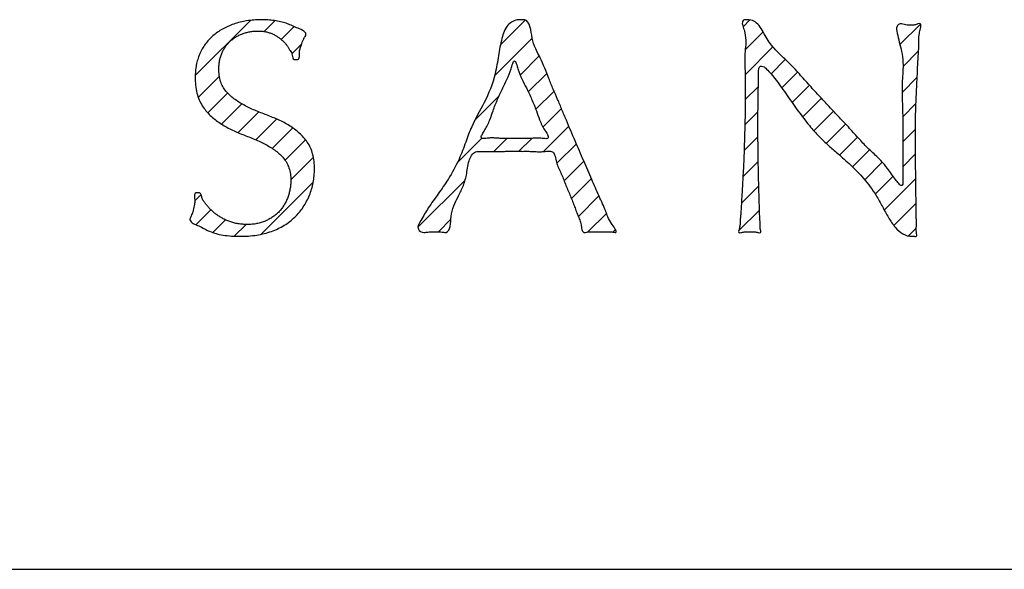
# Model space of a CAD drawing. Units: inches. Extents: x -12 to 538, y -12 to 755.
# Drawn here: x 420 to 448, y 25 to 41 of the extents above; entities that cross this region are included whole.
import ezdxf

# ---------------------------------------------------------------- set-up
doc = ezdxf.new("R2010")
doc.units = ezdxf.units.IN
doc.layers.add('1', color=7, linetype='Continuous')
doc.layers.add('_U_30EC_U_30A4_U_30E4_U_30FC_1', color=7, linetype='Continuous')
pattern_1 = [(45, (0, 0), (-0.28284271, 1e-16), [])]

# ---------------------------------------------------------------- blocks, each defined once
blk = doc.blocks.new('開示A4')
at = {"layer": '1', "linetype": 'Continuous'}
h = blk.add_hatch(dxfattribs=at)
h.set_pattern_fill('CUSTOM0', color=2, scale=0.1, angle=45, pattern_type=2)
h.set_pattern_definition(pattern_1)
edge = h.paths.add_edge_path()
edge.add_spline(control_points=[(170.198, 14.077), (170.208, 14.068), (170.227, 14.048), (170.26, 14.022), (170.295, 13.998), (170.333, 13.975), (170.374, 13.955), (170.417, 13.937), (170.463, 13.923), (170.512, 13.913), (170.563, 13.907), (170.617, 13.905), (170.67, 13.907), (170.723, 13.914), (170.773, 13.927), (170.82, 13.944), (170.865, 13.966), (170.905, 13.991), (170.942, 14.019), (170.976, 14.051), (171.006, 14.087), (171.033, 14.125), (171.056, 14.166), (171.075, 14.21), (171.089, 14.256), (171.1, 14.305), (171.107, 14.354), (171.109, 14.412), (171.106, 14.477), (171.091, 14.544), (171.064, 14.605), (171.029, 14.657), (170.985, 14.702), (170.936, 14.742), (170.883, 14.778), (170.825, 14.812), (170.764, 14.842), (170.7, 14.871), (170.634, 14.897), (170.566, 14.924), (170.498, 14.951), (170.432, 14.981), (170.368, 15.015), (170.306, 15.052), (170.249, 15.094), (170.195, 15.14), (170.146, 15.192), (170.103, 15.251), (170.068, 15.318), (170.041, 15.396), (170.027, 15.482), (170.023, 15.567), (170.027, 15.644), (170.036, 15.711), (170.052, 15.776), (170.075, 15.837), (170.104, 15.895), (170.138, 15.949), (170.179, 15.998), (170.226, 16.043), (170.277, 16.084), (170.334, 16.12), (170.396, 16.151), (170.463, 16.178), (170.533, 16.199), (170.61, 16.214), (170.689, 16.222), (170.769, 16.225), (170.848, 16.223), (170.922, 16.216), (170.992, 16.204), (171.055, 16.187), (171.113, 16.161), (171.176, 16.131), (171.236, 16.114), (171.29, 16.071), (171.269, 16.031), (171.251, 16.004), (171.238, 15.971), (171.229, 15.937), (171.215, 15.904), (171.204, 15.858), (171.211, 15.817), (171.198, 15.772), (171.177, 15.773), (171.167, 15.774), (171.156, 15.773), (171.14, 15.772), (171.129, 15.796), (171.127, 15.824), (171.116, 15.853), (171.099, 15.879), (171.083, 15.906), (171.065, 15.934), (171.044, 15.96), (171.02, 15.984), (170.994, 16.007), (170.966, 16.028), (170.935, 16.048), (170.901, 16.065), (170.865, 16.079), (170.824, 16.09), (170.782, 16.096), (170.736, 16.098), (170.69, 16.096), (170.645, 16.09), (170.601, 16.08), (170.56, 16.067), (170.52, 16.05), (170.484, 16.029), (170.449, 16.006), (170.418, 15.979), (170.39, 15.949), (170.364, 15.916), (170.343, 15.881), (170.325, 15.842), (170.31, 15.802), (170.3, 15.759), (170.294, 15.715), (170.292, 15.661), (170.295, 15.597), (170.31, 15.528), (170.337, 15.467), (170.372, 15.415), (170.415, 15.369), (170.465, 15.329), (170.518, 15.292), (170.576, 15.258), (170.636, 15.227), (170.701, 15.198), (170.767, 15.172), (170.835, 15.146), (170.902, 15.12), (170.969, 15.091), (171.033, 15.06), (171.094, 15.025), (171.152, 14.986), (171.206, 14.942), (171.254, 14.893), (171.298, 14.838), (171.333, 14.775), (171.359, 14.702), (171.374, 14.621), (171.378, 14.538), (171.374, 14.458), (171.364, 14.382), (171.346, 14.307), (171.321, 14.236), (171.289, 14.168), (171.251, 14.103), (171.206, 14.044), (171.155, 13.989), (171.098, 13.939), (171.034, 13.895), (170.964, 13.858), (170.888, 13.826), (170.807, 13.802), (170.72, 13.784), (170.628, 13.774), (170.533, 13.771), (170.437, 13.773), (170.346, 13.784), (170.262, 13.801), (170.191, 13.825), (170.128, 13.858), (170.066, 13.891), (170.008, 13.91), (169.957, 13.95), (169.975, 13.996), (169.993, 14.029), (170.003, 14.066), (170.008, 14.101), (170.018, 14.135), (170.023, 14.18), (170.012, 14.218), (170.021, 14.265), (170.042, 14.264), (170.052, 14.263), (170.062, 14.264), (170.08, 14.265), (170.097, 14.236), (170.102, 14.201), (170.122, 14.166), (170.147, 14.137), (170.172, 14.107), (170.189, 14.087), (170.198, 14.077)], knot_values=[0, 0, 0, 0, 0.041344, 0.08261, 0.125871, 0.169138, 0.215094, 0.26106, 0.309963, 0.358846, 0.411492, 0.464196, 0.51847, 0.572681, 0.623344, 0.674029, 0.722193, 0.770353, 0.816775, 0.863184, 0.909403, 0.955627, 1.003088, 1.050567, 1.099452, 1.148291, 1.198524, 1.248907, 1.320999, 1.392738, 1.455383, 1.518142, 1.580455, 1.642829, 1.708218, 1.773561, 1.842815, 1.912082, 1.98462, 2.057163, 2.130462, 2.203745, 2.275704, 2.347663, 2.418413, 2.4892, 2.560529, 2.631779, 2.708721, 2.785694, 2.877502, 2.969551, 3.039023, 3.108326, 3.173903, 3.239535, 3.303281, 3.367001, 3.431006, 3.495021, 3.561229, 3.627453, 3.6976, 3.767735, 3.843066, 3.918449, 4.000546, 4.082448, 4.159211, 4.236766, 4.30551, 4.371827, 4.431476, 4.498364, 4.576189, 4.631013, 4.661452, 4.697902, 4.732852, 4.765634, 4.802107, 4.842646, 4.900237, 4.938817, 4.948476, 4.959452, 4.970505, 4.98012, 5.003787, 5.035576, 5.067114, 5.096316, 5.128346, 5.16092, 5.194658, 5.22831, 5.26348, 5.298673, 5.335604, 5.372523, 5.41237, 5.452205, 5.497111, 5.542089, 5.588559, 5.634978, 5.678922, 5.722878, 5.765161, 5.80744, 5.848718, 5.889997, 5.931073, 5.972137, 6.013918, 6.055729, 6.098903, 6.142021, 6.186906, 6.231942, 6.305299, 6.378319, 6.441338, 6.504437, 6.566872, 6.62939, 6.695118, 6.760791, 6.83026, 6.899737, 6.972096, 7.044464, 7.117271, 7.190069, 7.260987, 7.331898, 7.400923, 7.469984, 7.538856, 7.607662, 7.680739, 7.753799, 7.839588, 7.92566, 8.003121, 8.080408, 8.156161, 8.231977, 8.306743, 8.381475, 8.455892, 8.530325, 8.60648, 8.682627, 8.762744, 8.842883, 8.929256, 9.015654, 9.110431, 9.205066, 9.301542, 9.398864, 9.479514, 9.557574, 9.622232, 9.693564, 9.764352, 9.817352, 9.853776, 9.897393, 9.933368, 9.967091, 10.001801, 10.040802, 10.098137, 10.134951, 10.1446, 10.155613, 10.166535, 10.176283, 10.207258, 10.247969, 10.287234, 10.324067, 10.363635, 10.403717, 10.403717, 10.403717, 10.403717], degree=3, periodic=0)
h = blk.add_hatch(dxfattribs=at)
h.set_pattern_fill('CUSTOM1', color=2, scale=0.1, angle=45, pattern_type=2)
h.set_pattern_definition(pattern_1)
edge = h.paths.add_edge_path()
edge.add_spline(control_points=[(174.745, 13.821), (174.738, 13.822), (174.723, 13.824), (174.701, 13.823), (174.679, 13.823), (174.656, 13.823), (174.633, 13.823), (174.61, 13.823), (174.587, 13.823), (174.563, 13.823), (174.541, 13.823), (174.519, 13.823), (174.497, 13.824), (174.473, 13.822), (174.451, 13.816), (174.42, 13.812), (174.402, 13.857), (174.402, 13.904), (174.385, 13.958), (174.36, 14.009), (174.34, 14.064), (174.319, 14.123), (174.296, 14.182), (174.271, 14.242), (174.246, 14.302), (174.22, 14.364), (174.196, 14.427), (174.171, 14.488), (174.141, 14.548), (174.117, 14.612), (174.108, 14.674), (174.081, 14.736), (174.018, 14.739), (173.964, 14.729), (173.905, 14.729), (173.849, 14.734), (173.793, 14.735), (173.736, 14.734), (173.679, 14.735), (173.624, 14.735), (173.57, 14.735), (173.517, 14.734), (173.465, 14.734), (173.413, 14.733), (173.361, 14.731), (173.308, 14.73), (173.256, 14.734), (173.174, 14.732), (173.114, 14.611), (173.106, 14.474), (173.062, 14.335), (173.006, 14.222), (172.951, 14.115), (172.919, 13.998), (172.925, 13.898), (172.889, 13.811), (172.839, 13.817), (172.808, 13.822), (172.775, 13.824), (172.742, 13.823), (172.709, 13.823), (172.676, 13.822), (172.645, 13.819), (172.602, 13.812), (172.525, 13.855), (172.597, 13.978), (172.668, 14.1), (172.781, 14.255), (172.905, 14.433), (173.013, 14.628), (173.089, 14.833), (173.167, 15.052), (173.313, 15.293), (173.423, 15.563), (173.46, 15.816), (173.494, 16.001), (173.545, 16.168), (173.651, 16.225), (173.708, 16.224), (173.724, 16.224), (173.741, 16.225), (173.785, 16.225), (173.835, 16.133), (173.835, 16.019), (173.879, 15.897), (173.939, 15.791), (173.987, 15.677), (174.032, 15.559), (174.081, 15.44), (174.132, 15.323), (174.182, 15.205), (174.231, 15.087), (174.281, 14.969), (174.331, 14.853), (174.379, 14.739), (174.427, 14.629), (174.474, 14.521), (174.517, 14.42), (174.56, 14.321), (174.6, 14.229), (174.642, 14.142), (174.676, 14.064), (174.7, 13.988), (174.739, 13.914), (174.778, 13.877), (174.804, 13.811), (174.768, 13.818), (174.754, 13.82), (174.745, 13.821)], knot_values=[0, 0, 0, 0, 0.022955, 0.044357, 0.066296, 0.088647, 0.112153, 0.135524, 0.15891, 0.182391, 0.204635, 0.226647, 0.248405, 0.271049, 0.296699, 0.318381, 0.357464, 0.412243, 0.470095, 0.522597, 0.582922, 0.644885, 0.709507, 0.773604, 0.839827, 0.906438, 0.974381, 1.041291, 1.105664, 1.173695, 1.24348, 1.300615, 1.351681, 1.412665, 1.470411, 1.525383, 1.581764, 1.638913, 1.69579, 1.752429, 1.805241, 1.858212, 1.910453, 1.962291, 2.013618, 2.066386, 2.122175, 2.172559, 2.297531, 2.461273, 2.601531, 2.728222, 2.838752, 2.964209, 3.078888, 3.157511, 3.186333, 3.218945, 3.252667, 3.285185, 3.317844, 3.351463, 3.383376, 3.412731, 3.483743, 3.586625, 3.751463, 3.948905, 4.144764, 4.406827, 4.613702, 4.800381, 5.102941, 5.457858, 5.66541, 5.86557, 6.028923, 6.166534, 6.18259, 6.199219, 6.216031, 6.231922, 6.329115, 6.46417, 6.591573, 6.707324, 6.832123, 6.960233, 7.088682, 7.216229, 7.34443, 7.472885, 7.600504, 7.728014, 7.850702, 7.973571, 8.087967, 8.201803, 8.304879, 8.40977, 8.50505, 8.594612, 8.663225, 8.748291, 8.826522, 8.864312, 8.884641, 8.911575, 8.911575, 8.911575, 8.911575], degree=3, periodic=0)
edge = h.paths.add_edge_path(flags=16)
edge.add_spline(control_points=[(173.36, 14.885), (173.376, 14.886), (173.408, 14.887), (173.455, 14.882), (173.501, 14.881), (173.548, 14.88), (173.594, 14.88), (173.641, 14.879), (173.688, 14.879), (173.736, 14.88), (173.785, 14.88), (173.832, 14.88), (173.879, 14.884), (173.933, 14.884), (173.976, 14.877), (174.037, 14.878), (174.014, 14.936), (173.973, 14.991), (173.927, 15.085), (173.889, 15.204), (173.839, 15.325), (173.784, 15.443), (173.725, 15.553), (173.686, 15.652), (173.671, 15.715), (173.643, 15.776), (173.616, 15.715), (173.601, 15.652), (173.563, 15.553), (173.506, 15.443), (173.451, 15.325), (173.402, 15.204), (173.365, 15.085), (173.319, 14.991), (173.279, 14.936), (173.257, 14.878), (173.315, 14.879), (173.343, 14.883), (173.36, 14.885)], knot_values=[0, 0, 0, 0, 0.049979, 0.094746, 0.141343, 0.189355, 0.235172, 0.280532, 0.328444, 0.376851, 0.425775, 0.473218, 0.518698, 0.569576, 0.628192, 0.666985, 0.705399, 0.7676, 0.895317, 1.004511, 1.146286, 1.286872, 1.394065, 1.523616, 1.587761, 1.623637, 1.659449, 1.723365, 1.852486, 1.959429, 2.099752, 2.240981, 2.349478, 2.477225, 2.53973, 2.577601, 2.614338, 2.669603, 2.669603, 2.669603, 2.669603], degree=3, periodic=0)
h = blk.add_hatch(dxfattribs=at)
h.set_pattern_fill('CUSTOM2', color=2, scale=0.1, angle=45, pattern_type=2)
h.set_pattern_definition(pattern_1)
edge = h.paths.add_edge_path()
edge.add_spline(control_points=[(176.86, 15.188), (176.839, 15.216), (176.796, 15.276), (176.734, 15.366), (176.671, 15.455), (176.611, 15.538), (176.556, 15.609), (176.506, 15.662), (176.47, 15.698), (176.422, 15.704), (176.409, 15.657), (176.409, 15.61), (176.409, 15.546), (176.408, 15.478), (176.405, 15.398), (176.404, 15.31), (176.403, 15.205), (176.402, 15.09), (176.402, 14.993), (176.402, 14.925), (176.403, 14.882), (176.403, 14.835), (176.404, 14.785), (176.405, 14.732), (176.406, 14.676), (176.406, 14.62), (176.407, 14.562), (176.408, 14.504), (176.409, 14.445), (176.411, 14.385), (176.412, 14.326), (176.414, 14.267), (176.416, 14.211), (176.418, 14.156), (176.419, 14.104), (176.421, 14.054), (176.422, 14.007), (176.425, 13.963), (176.427, 13.925), (176.425, 13.889), (176.428, 13.859), (176.434, 13.837), (176.437, 13.811), (176.403, 13.813), (176.377, 13.823), (176.343, 13.825), (176.312, 13.822), (176.281, 13.825), (176.245, 13.823), (176.217, 13.813), (176.18, 13.81), (176.185, 13.842), (176.194, 13.868), (176.2, 13.905), (176.201, 13.948), (176.204, 13.994), (176.21, 14.048), (176.213, 14.106), (176.216, 14.168), (176.22, 14.233), (176.224, 14.302), (176.228, 14.373), (176.232, 14.447), (176.236, 14.521), (176.24, 14.597), (176.243, 14.673), (176.246, 14.748), (176.248, 14.823), (176.25, 14.898), (176.252, 14.971), (176.254, 15.043), (176.256, 15.113), (176.257, 15.179), (176.257, 15.242), (176.258, 15.333), (176.259, 15.455), (176.258, 15.603), (176.252, 15.741), (176.252, 15.859), (176.27, 15.97), (176.258, 16.063), (176.237, 16.139), (176.216, 16.189), (176.238, 16.225), (176.254, 16.224), (176.264, 16.224), (176.275, 16.224), (176.286, 16.224), (176.295, 16.224), (176.325, 16.224), (176.378, 16.204), (176.431, 16.141), (176.474, 16.067), (176.531, 15.963), (176.626, 15.852), (176.755, 15.738), (176.873, 15.611), (176.988, 15.48), (177.107, 15.351), (177.224, 15.227), (177.341, 15.103), (177.455, 14.98), (177.563, 14.859), (177.655, 14.762), (177.735, 14.69), (177.804, 14.623), (177.864, 14.55), (177.916, 14.478), (177.959, 14.417), (177.992, 14.38), (178.026, 14.335), (178.045, 14.36), (178.043, 14.376), (178.043, 14.396), (178.043, 14.423), (178.043, 14.46), (178.043, 14.502), (178.043, 14.549), (178.043, 14.597), (178.043, 14.646), (178.043, 14.693), (178.043, 14.734), (178.043, 14.772), (178.043, 14.798), (178.043, 14.818), (178.043, 14.886), (178.044, 15.009), (178.043, 15.187), (178.036, 15.362), (178.034, 15.512), (178.046, 15.636), (178.049, 15.748), (178.034, 15.861), (178.003, 15.971), (177.985, 16.063), (177.962, 16.144), (178.01, 16.186), (178.047, 16.174), (178.076, 16.167), (178.106, 16.163), (178.131, 16.162), (178.156, 16.162), (178.185, 16.167), (178.21, 16.176), (178.251, 16.187), (178.25, 16.13), (178.232, 16.084), (178.225, 16.017), (178.228, 15.948), (178.224, 15.875), (178.218, 15.795), (178.213, 15.712), (178.21, 15.628), (178.206, 15.544), (178.202, 15.46), (178.198, 15.375), (178.194, 15.295), (178.191, 15.218), (178.189, 15.149), (178.188, 15.085), (178.187, 15.031), (178.187, 14.98), (178.187, 14.93), (178.187, 14.877), (178.187, 14.819), (178.188, 14.761), (178.188, 14.7), (178.188, 14.639), (178.189, 14.576), (178.19, 14.513), (178.191, 14.449), (178.192, 14.385), (178.193, 14.321), (178.193, 14.258), (178.194, 14.197), (178.195, 14.137), (178.196, 14.081), (178.196, 14.027), (178.197, 13.977), (178.199, 13.93), (178.199, 13.889), (178.195, 13.853), (178.196, 13.82), (178.204, 13.796), (178.202, 13.77), (178.186, 13.77), (178.174, 13.772), (178.161, 13.772), (178.117, 13.77), (178.037, 13.792), (177.95, 13.877), (177.879, 13.986), (177.812, 14.109), (177.729, 14.262), (177.611, 14.422), (177.46, 14.576), (177.321, 14.697), (177.199, 14.802), (177.09, 14.906), (176.975, 15.034), (176.901, 15.133), (176.86, 15.188)], knot_values=[0, 0, 0, 0, 0.106639, 0.218443, 0.329469, 0.433794, 0.525594, 0.599338, 0.650558, 0.68079, 0.719073, 0.770807, 0.831861, 0.906347, 0.977193, 1.071941, 1.168132, 1.293099, 1.417579, 1.457974, 1.498394, 1.547398, 1.596394, 1.651035, 1.705678, 1.762841, 1.820002, 1.878934, 1.937868, 1.997653, 2.057426, 2.115495, 2.173602, 2.227427, 2.281123, 2.329329, 2.377951, 2.420549, 2.461877, 2.492761, 2.526985, 2.55056, 2.56755, 2.590574, 2.626326, 2.66, 2.689203, 2.720041, 2.755556, 2.793213, 2.81762, 2.838054, 2.867715, 2.909398, 2.946535, 2.996812, 3.048816, 3.109172, 3.168954, 3.236278, 3.303782, 3.376825, 3.449815, 3.525551, 3.601302, 3.677043, 3.75278, 3.82765, 3.902525, 3.975647, 4.048755, 4.117125, 4.18554, 4.246208, 4.306734, 4.459235, 4.613835, 4.747694, 4.87451, 4.969051, 5.082802, 5.150436, 5.206981, 5.241036, 5.247953, 5.25531, 5.268667, 5.28181, 5.288961, 5.296079, 5.369787, 5.449225, 5.537956, 5.628373, 5.804336, 5.971116, 6.145317, 6.322326, 6.496909, 6.669791, 6.836079, 7.00625, 7.171808, 7.324529, 7.405692, 7.494765, 7.612699, 7.688563, 7.764274, 7.826425, 7.862826, 7.884268, 7.896465, 7.910191, 7.944314, 7.977027, 8.022431, 8.068413, 8.118282, 8.167981, 8.213656, 8.259366, 8.292783, 8.3262, 8.339161, 8.352115, 8.529435, 8.708575, 8.886294, 9.055602, 9.155973, 9.261761, 9.389365, 9.497983, 9.602281, 9.678583, 9.725616, 9.755877, 9.790532, 9.817951, 9.844137, 9.867437, 9.892553, 9.929234, 9.956149, 9.992343, 10.052845, 10.124513, 10.185768, 10.262427, 10.342597, 10.426641, 10.50966, 10.594748, 10.680117, 10.763655, 10.847123, 10.92154, 10.995972, 11.05402, 11.112064, 11.159381, 11.206698, 11.262604, 11.31851, 11.378279, 11.438048, 11.500371, 11.562692, 11.62658, 11.690473, 11.754757, 11.819026, 11.881357, 11.943745, 12.001903, 12.059866, 12.111817, 12.164391, 12.210223, 12.254199, 12.285151, 12.320606, 12.349878, 12.369029, 12.379816, 12.39319, 12.405681, 12.417227, 12.525742, 12.641126, 12.773196, 12.916694, 13.061483, 13.295737, 13.510301, 13.707103, 13.8474, 13.992419, 14.158803, 14.363921, 14.363921, 14.363921, 14.363921], degree=3, periodic=0)
at = {"layer": '1', "color": 7, "linetype": 'Continuous'}
blk.add_line((105, 10), (200, 10), dxfattribs=at)
at = {"layer": '_U_30EC_U_30A4_U_30E4_U_30FC_1', "color": 2, "linetype": 'Continuous'}
for points, knots in [([(170.198, 14.077), (170.208, 14.068), (170.227, 14.048), (170.26, 14.022), (170.295, 13.998), (170.333, 13.975), (170.374, 13.955), (170.417, 13.937), (170.463, 13.923), (170.512, 13.913), (170.563, 13.907), (170.617, 13.905), (170.67, 13.907), (170.723, 13.914), (170.773, 13.927), (170.82, 13.944), (170.865, 13.966), (170.905, 13.991), (170.942, 14.019), (170.976, 14.051), (171.006, 14.087), (171.033, 14.125), (171.056, 14.166), (171.075, 14.21), (171.089, 14.256), (171.1, 14.305), (171.107, 14.354), (171.109, 14.412), (171.106, 14.477), (171.091, 14.544), (171.064, 14.605), (171.029, 14.657), (170.985, 14.702), (170.936, 14.742), (170.883, 14.778), (170.825, 14.812), (170.764, 14.842), (170.7, 14.871), (170.634, 14.897), (170.566, 14.924), (170.498, 14.951), (170.432, 14.981), (170.368, 15.015), (170.306, 15.052), (170.249, 15.094), (170.195, 15.14), (170.146, 15.192), (170.103, 15.251), (170.068, 15.318), (170.041, 15.396), (170.027, 15.482), (170.023, 15.567), (170.027, 15.644), (170.036, 15.711), (170.052, 15.776), (170.075, 15.837), (170.104, 15.895), (170.138, 15.949), (170.179, 15.998), (170.226, 16.043), (170.277, 16.084), (170.334, 16.12), (170.396, 16.151), (170.463, 16.178), (170.533, 16.199), (170.61, 16.214), (170.689, 16.222), (170.769, 16.225), (170.848, 16.223), (170.922, 16.216), (170.992, 16.204), (171.055, 16.187), (171.113, 16.161), (171.176, 16.131), (171.236, 16.114), (171.29, 16.071), (171.269, 16.031), (171.251, 16.004), (171.238, 15.971), (171.229, 15.937), (171.215, 15.904), (171.204, 15.858), (171.211, 15.817), (171.198, 15.772), (171.177, 15.773), (171.167, 15.774), (171.156, 15.773), (171.14, 15.772), (171.129, 15.796), (171.127, 15.824), (171.116, 15.853), (171.099, 15.879), (171.083, 15.906), (171.065, 15.934), (171.044, 15.96), (171.02, 15.984), (170.994, 16.007), (170.966, 16.028), (170.935, 16.048), (170.901, 16.065), (170.865, 16.079), (170.824, 16.09), (170.782, 16.096), (170.736, 16.098), (170.69, 16.096), (170.645, 16.09), (170.601, 16.08), (170.56, 16.067), (170.52, 16.05), (170.484, 16.029), (170.449, 16.006), (170.418, 15.979), (170.39, 15.949), (170.364, 15.916), (170.343, 15.881), (170.325, 15.842), (170.31, 15.802), (170.3, 15.759), (170.294, 15.715), (170.292, 15.661), (170.295, 15.597), (170.31, 15.528), (170.337, 15.467), (170.372, 15.415), (170.415, 15.369), (170.465, 15.329), (170.518, 15.292), (170.576, 15.258), (170.636, 15.227), (170.701, 15.198), (170.767, 15.172), (170.835, 15.146), (170.902, 15.12), (170.969, 15.091), (171.033, 15.06), (171.094, 15.025), (171.152, 14.986), (171.206, 14.942), (171.254, 14.893), (171.298, 14.838), (171.333, 14.775), (171.359, 14.702), (171.374, 14.621), (171.378, 14.538), (171.374, 14.458), (171.364, 14.382), (171.346, 14.307), (171.321, 14.236), (171.289, 14.168), (171.251, 14.103), (171.206, 14.044), (171.155, 13.989), (171.098, 13.939), (171.034, 13.895), (170.964, 13.858), (170.888, 13.826), (170.807, 13.802), (170.72, 13.784), (170.628, 13.774), (170.533, 13.771), (170.437, 13.773), (170.346, 13.784), (170.262, 13.801), (170.191, 13.825), (170.128, 13.858), (170.066, 13.891), (170.008, 13.91), (169.957, 13.95), (169.975, 13.996), (169.993, 14.029), (170.003, 14.066), (170.008, 14.101), (170.018, 14.135), (170.023, 14.18), (170.012, 14.218), (170.021, 14.265), (170.042, 14.264), (170.052, 14.263), (170.062, 14.264), (170.08, 14.265), (170.097, 14.236), (170.102, 14.201), (170.122, 14.166), (170.147, 14.137), (170.172, 14.107), (170.189, 14.087), (170.198, 14.077)], [0, 0, 0, 0, 0.041344, 0.08261, 0.125871, 0.169138, 0.215094, 0.26106, 0.309963, 0.358846, 0.411492, 0.464196, 0.51847, 0.572681, 0.623344, 0.674029, 0.722193, 0.770353, 0.816775, 0.863184, 0.909403, 0.955627, 1.003088, 1.050567, 1.099452, 1.148291, 1.198524, 1.248907, 1.320999, 1.392738, 1.455383, 1.518142, 1.580455, 1.642829, 1.708218, 1.773561, 1.842815, 1.912082, 1.98462, 2.057163, 2.130462, 2.203745, 2.275704, 2.347663, 2.418413, 2.4892, 2.560529, 2.631779, 2.708721, 2.785694, 2.877502, 2.969551, 3.039023, 3.108326, 3.173903, 3.239535, 3.303281, 3.367001, 3.431006, 3.495021, 3.561229, 3.627453, 3.6976, 3.767735, 3.843066, 3.918449, 4.000546, 4.082448, 4.159211, 4.236766, 4.30551, 4.371827, 4.431476, 4.498364, 4.576189, 4.631013, 4.661452, 4.697902, 4.732852, 4.765634, 4.802107, 4.842646, 4.900237, 4.938817, 4.948476, 4.959452, 4.970505, 4.98012, 5.003787, 5.035576, 5.067114, 5.096316, 5.128346, 5.16092, 5.194658, 5.22831, 5.26348, 5.298673, 5.335604, 5.372523, 5.41237, 5.452205, 5.497111, 5.542089, 5.588559, 5.634978, 5.678922, 5.722878, 5.765161, 5.80744, 5.848718, 5.889997, 5.931073, 5.972137, 6.013918, 6.055729, 6.098903, 6.142021, 6.186906, 6.231942, 6.305299, 6.378319, 6.441338, 6.504437, 6.566872, 6.62939, 6.695118, 6.760791, 6.83026, 6.899737, 6.972096, 7.044464, 7.117271, 7.190069, 7.260987, 7.331898, 7.400923, 7.469984, 7.538856, 7.607662, 7.680739, 7.753799, 7.839588, 7.92566, 8.003121, 8.080408, 8.156161, 8.231977, 8.306743, 8.381475, 8.455892, 8.530325, 8.60648, 8.682627, 8.762744, 8.842883, 8.929256, 9.015654, 9.110431, 9.205066, 9.301542, 9.398864, 9.479514, 9.557574, 9.622232, 9.693564, 9.764352, 9.817352, 9.853776, 9.897393, 9.933368, 9.967091, 10.001801, 10.040802, 10.098137, 10.134951, 10.1446, 10.155613, 10.166535, 10.176283, 10.207258, 10.247969, 10.287234, 10.324067, 10.363635, 10.403717, 10.403717, 10.403717, 10.403717]), ([(174.745, 13.821), (174.738, 13.822), (174.723, 13.824), (174.701, 13.823), (174.679, 13.823), (174.656, 13.823), (174.633, 13.823), (174.61, 13.823), (174.587, 13.823), (174.563, 13.823), (174.541, 13.823), (174.519, 13.823), (174.497, 13.824), (174.473, 13.822), (174.451, 13.816), (174.42, 13.812), (174.402, 13.857), (174.402, 13.904), (174.385, 13.958), (174.36, 14.009), (174.34, 14.064), (174.319, 14.123), (174.296, 14.182), (174.271, 14.242), (174.246, 14.302), (174.22, 14.364), (174.196, 14.427), (174.171, 14.488), (174.141, 14.548), (174.117, 14.612), (174.108, 14.674), (174.081, 14.736), (174.018, 14.739), (173.964, 14.729), (173.905, 14.729), (173.849, 14.734), (173.793, 14.735), (173.736, 14.734), (173.679, 14.735), (173.624, 14.735), (173.57, 14.735), (173.517, 14.734), (173.465, 14.734), (173.413, 14.733), (173.361, 14.731), (173.308, 14.73), (173.256, 14.734), (173.174, 14.732), (173.114, 14.611), (173.106, 14.474), (173.062, 14.335), (173.006, 14.222), (172.951, 14.115), (172.919, 13.998), (172.925, 13.898), (172.889, 13.811), (172.839, 13.817), (172.808, 13.822), (172.775, 13.824), (172.742, 13.823), (172.709, 13.823), (172.676, 13.822), (172.645, 13.819), (172.602, 13.812), (172.525, 13.855), (172.597, 13.978), (172.668, 14.1), (172.781, 14.255), (172.905, 14.433), (173.013, 14.628), (173.089, 14.833), (173.167, 15.052), (173.313, 15.293), (173.423, 15.563), (173.46, 15.816), (173.494, 16.001), (173.545, 16.168), (173.651, 16.225), (173.708, 16.224), (173.724, 16.224), (173.741, 16.225), (173.785, 16.225), (173.835, 16.133), (173.835, 16.019), (173.879, 15.897), (173.939, 15.791), (173.987, 15.677), (174.032, 15.559), (174.081, 15.44), (174.132, 15.323), (174.182, 15.205), (174.231, 15.087), (174.281, 14.969), (174.331, 14.853), (174.379, 14.739), (174.427, 14.629), (174.474, 14.521), (174.517, 14.42), (174.56, 14.321), (174.6, 14.229), (174.642, 14.142), (174.676, 14.064), (174.7, 13.988), (174.739, 13.914), (174.778, 13.877), (174.804, 13.811), (174.768, 13.818), (174.754, 13.82), (174.745, 13.821)], [0, 0, 0, 0, 0.022955, 0.044357, 0.066296, 0.088647, 0.112153, 0.135524, 0.15891, 0.182391, 0.204635, 0.226647, 0.248405, 0.271049, 0.296699, 0.318381, 0.357464, 0.412243, 0.470095, 0.522597, 0.582922, 0.644885, 0.709507, 0.773604, 0.839827, 0.906438, 0.974381, 1.041291, 1.105664, 1.173695, 1.24348, 1.300615, 1.351681, 1.412665, 1.470411, 1.525383, 1.581764, 1.638913, 1.69579, 1.752429, 1.805241, 1.858212, 1.910453, 1.962291, 2.013618, 2.066386, 2.122175, 2.172559, 2.297531, 2.461273, 2.601531, 2.728222, 2.838752, 2.964209, 3.078888, 3.157511, 3.186333, 3.218945, 3.252667, 3.285185, 3.317844, 3.351463, 3.383376, 3.412731, 3.483743, 3.586625, 3.751463, 3.948905, 4.144764, 4.406827, 4.613702, 4.800381, 5.102941, 5.457858, 5.66541, 5.86557, 6.028923, 6.166534, 6.18259, 6.199219, 6.216031, 6.231922, 6.329115, 6.46417, 6.591573, 6.707324, 6.832123, 6.960233, 7.088682, 7.216229, 7.34443, 7.472885, 7.600504, 7.728014, 7.850702, 7.973571, 8.087967, 8.201803, 8.304879, 8.40977, 8.50505, 8.594612, 8.663225, 8.748291, 8.826522, 8.864312, 8.884641, 8.911575, 8.911575, 8.911575, 8.911575]), ([(176.86, 15.188), (176.839, 15.216), (176.796, 15.276), (176.734, 15.366), (176.671, 15.455), (176.611, 15.538), (176.556, 15.609), (176.506, 15.662), (176.47, 15.698), (176.422, 15.704), (176.409, 15.657), (176.409, 15.61), (176.409, 15.546), (176.408, 15.478), (176.405, 15.398), (176.404, 15.31), (176.403, 15.205), (176.402, 15.09), (176.402, 14.993), (176.402, 14.925), (176.403, 14.882), (176.403, 14.835), (176.404, 14.785), (176.405, 14.732), (176.406, 14.676), (176.406, 14.62), (176.407, 14.562), (176.408, 14.504), (176.409, 14.445), (176.411, 14.385), (176.412, 14.326), (176.414, 14.267), (176.416, 14.211), (176.418, 14.156), (176.419, 14.104), (176.421, 14.054), (176.422, 14.007), (176.425, 13.963), (176.427, 13.925), (176.425, 13.889), (176.428, 13.859), (176.434, 13.837), (176.437, 13.811), (176.403, 13.813), (176.377, 13.823), (176.343, 13.825), (176.312, 13.822), (176.281, 13.825), (176.245, 13.823), (176.217, 13.813), (176.18, 13.81), (176.185, 13.842), (176.194, 13.868), (176.2, 13.905), (176.201, 13.948), (176.204, 13.994), (176.21, 14.048), (176.213, 14.106), (176.216, 14.168), (176.22, 14.233), (176.224, 14.302), (176.228, 14.373), (176.232, 14.447), (176.236, 14.521), (176.24, 14.597), (176.243, 14.673), (176.246, 14.748), (176.248, 14.823), (176.25, 14.898), (176.252, 14.971), (176.254, 15.043), (176.256, 15.113), (176.257, 15.179), (176.257, 15.242), (176.258, 15.333), (176.259, 15.455), (176.258, 15.603), (176.252, 15.741), (176.252, 15.859), (176.27, 15.97), (176.258, 16.063), (176.237, 16.139), (176.216, 16.189), (176.238, 16.225), (176.254, 16.224), (176.264, 16.224), (176.275, 16.224), (176.286, 16.224), (176.295, 16.224), (176.325, 16.224), (176.378, 16.204), (176.431, 16.141), (176.474, 16.067), (176.531, 15.963), (176.626, 15.852), (176.755, 15.738), (176.873, 15.611), (176.988, 15.48), (177.107, 15.351), (177.224, 15.227), (177.341, 15.103), (177.455, 14.98), (177.563, 14.859), (177.655, 14.762), (177.735, 14.69), (177.804, 14.623), (177.864, 14.55), (177.916, 14.478), (177.959, 14.417), (177.992, 14.38), (178.026, 14.335), (178.045, 14.36), (178.043, 14.376), (178.043, 14.396), (178.043, 14.423), (178.043, 14.46), (178.043, 14.502), (178.043, 14.549), (178.043, 14.597), (178.043, 14.646), (178.043, 14.693), (178.043, 14.734), (178.043, 14.772), (178.043, 14.798), (178.043, 14.818), (178.043, 14.886), (178.044, 15.009), (178.043, 15.187), (178.036, 15.362), (178.034, 15.512), (178.046, 15.636), (178.049, 15.748), (178.034, 15.861), (178.003, 15.971), (177.985, 16.063), (177.962, 16.144), (178.01, 16.186), (178.047, 16.174), (178.076, 16.167), (178.106, 16.163), (178.131, 16.162), (178.156, 16.162), (178.185, 16.167), (178.21, 16.176), (178.251, 16.187), (178.25, 16.13), (178.232, 16.084), (178.225, 16.017), (178.228, 15.948), (178.224, 15.875), (178.218, 15.795), (178.213, 15.712), (178.21, 15.628), (178.206, 15.544), (178.202, 15.46), (178.198, 15.375), (178.194, 15.295), (178.191, 15.218), (178.189, 15.149), (178.188, 15.085), (178.187, 15.031), (178.187, 14.98), (178.187, 14.93), (178.187, 14.877), (178.187, 14.819), (178.188, 14.761), (178.188, 14.7), (178.188, 14.639), (178.189, 14.576), (178.19, 14.513), (178.191, 14.449), (178.192, 14.385), (178.193, 14.321), (178.193, 14.258), (178.194, 14.197), (178.195, 14.137), (178.196, 14.081), (178.196, 14.027), (178.197, 13.977), (178.199, 13.93), (178.199, 13.889), (178.195, 13.853), (178.196, 13.82), (178.204, 13.796), (178.202, 13.77), (178.186, 13.77), (178.174, 13.772), (178.161, 13.772), (178.117, 13.77), (178.037, 13.792), (177.95, 13.877), (177.879, 13.986), (177.812, 14.109), (177.729, 14.262), (177.611, 14.422), (177.46, 14.576), (177.321, 14.697), (177.199, 14.802), (177.09, 14.906), (176.975, 15.034), (176.901, 15.133), (176.86, 15.188)], [0, 0, 0, 0, 0.106639, 0.218443, 0.329469, 0.433794, 0.525594, 0.599338, 0.650558, 0.68079, 0.719073, 0.770807, 0.831861, 0.906347, 0.977193, 1.071941, 1.168132, 1.293099, 1.417579, 1.457974, 1.498394, 1.547398, 1.596394, 1.651035, 1.705678, 1.762841, 1.820002, 1.878934, 1.937868, 1.997653, 2.057426, 2.115495, 2.173602, 2.227427, 2.281123, 2.329329, 2.377951, 2.420549, 2.461877, 2.492761, 2.526985, 2.55056, 2.56755, 2.590574, 2.626326, 2.66, 2.689203, 2.720041, 2.755556, 2.793213, 2.81762, 2.838054, 2.867715, 2.909398, 2.946535, 2.996812, 3.048816, 3.109172, 3.168954, 3.236278, 3.303782, 3.376825, 3.449815, 3.525551, 3.601302, 3.677043, 3.75278, 3.82765, 3.902525, 3.975647, 4.048755, 4.117125, 4.18554, 4.246208, 4.306734, 4.459235, 4.613835, 4.747694, 4.87451, 4.969051, 5.082802, 5.150436, 5.206981, 5.241036, 5.247953, 5.25531, 5.268667, 5.28181, 5.288961, 5.296079, 5.369787, 5.449225, 5.537956, 5.628373, 5.804336, 5.971116, 6.145317, 6.322326, 6.496909, 6.669791, 6.836079, 7.00625, 7.171808, 7.324529, 7.405692, 7.494765, 7.612699, 7.688563, 7.764274, 7.826425, 7.862826, 7.884268, 7.896465, 7.910191, 7.944314, 7.977027, 8.022431, 8.068413, 8.118282, 8.167981, 8.213656, 8.259366, 8.292783, 8.3262, 8.339161, 8.352115, 8.529435, 8.708575, 8.886294, 9.055602, 9.155973, 9.261761, 9.389365, 9.497983, 9.602281, 9.678583, 9.725616, 9.755877, 9.790532, 9.817951, 9.844137, 9.867437, 9.892553, 9.929234, 9.956149, 9.992343, 10.052845, 10.124513, 10.185768, 10.262427, 10.342597, 10.426641, 10.50966, 10.594748, 10.680117, 10.763655, 10.847123, 10.92154, 10.995972, 11.05402, 11.112064, 11.159381, 11.206698, 11.262604, 11.31851, 11.378279, 11.438048, 11.500371, 11.562692, 11.62658, 11.690473, 11.754757, 11.819026, 11.881357, 11.943745, 12.001903, 12.059866, 12.111817, 12.164391, 12.210223, 12.254199, 12.285151, 12.320606, 12.349878, 12.369029, 12.379816, 12.39319, 12.405681, 12.417227, 12.525742, 12.641126, 12.773196, 12.916694, 13.061483, 13.295737, 13.510301, 13.707103, 13.8474, 13.992419, 14.158803, 14.363921, 14.363921, 14.363921, 14.363921]), ([(173.36, 14.885), (173.376, 14.886), (173.408, 14.887), (173.455, 14.882), (173.501, 14.881), (173.548, 14.88), (173.594, 14.88), (173.641, 14.879), (173.688, 14.879), (173.736, 14.88), (173.785, 14.88), (173.832, 14.88), (173.879, 14.884), (173.933, 14.884), (173.976, 14.877), (174.037, 14.878), (174.014, 14.936), (173.973, 14.991), (173.927, 15.085), (173.889, 15.204), (173.839, 15.325), (173.784, 15.443), (173.725, 15.553), (173.686, 15.652), (173.671, 15.715), (173.643, 15.776), (173.616, 15.715), (173.601, 15.652), (173.563, 15.553), (173.506, 15.443), (173.451, 15.325), (173.402, 15.204), (173.365, 15.085), (173.319, 14.991), (173.279, 14.936), (173.257, 14.878), (173.315, 14.879), (173.343, 14.883), (173.36, 14.885)], [0, 0, 0, 0, 0.049979, 0.094746, 0.141343, 0.189355, 0.235172, 0.280532, 0.328444, 0.376851, 0.425775, 0.473218, 0.518698, 0.569576, 0.628192, 0.666985, 0.705399, 0.7676, 0.895317, 1.004511, 1.146286, 1.286872, 1.394065, 1.523616, 1.587761, 1.623637, 1.659449, 1.723365, 1.852486, 1.959429, 2.099752, 2.240981, 2.349478, 2.477225, 2.53973, 2.577601, 2.614338, 2.669603, 2.669603, 2.669603, 2.669603])]:
    blk.add_open_spline(points, degree=3, knots=knots, dxfattribs=at)
blk = doc.blocks.new('開示A4枠')
at = {"layer": '1', "xscale": 2.5, "yscale": 2.5, "zscale": 2.5}
blk.add_blockref('開示A4', (0, 0), dxfattribs=at)

msp = doc.modelspace()

# ---------------------------------------------------------------- block references
msp.add_blockref('開示A4枠', (0, 0))

doc.saveas('drawing.dxf')
